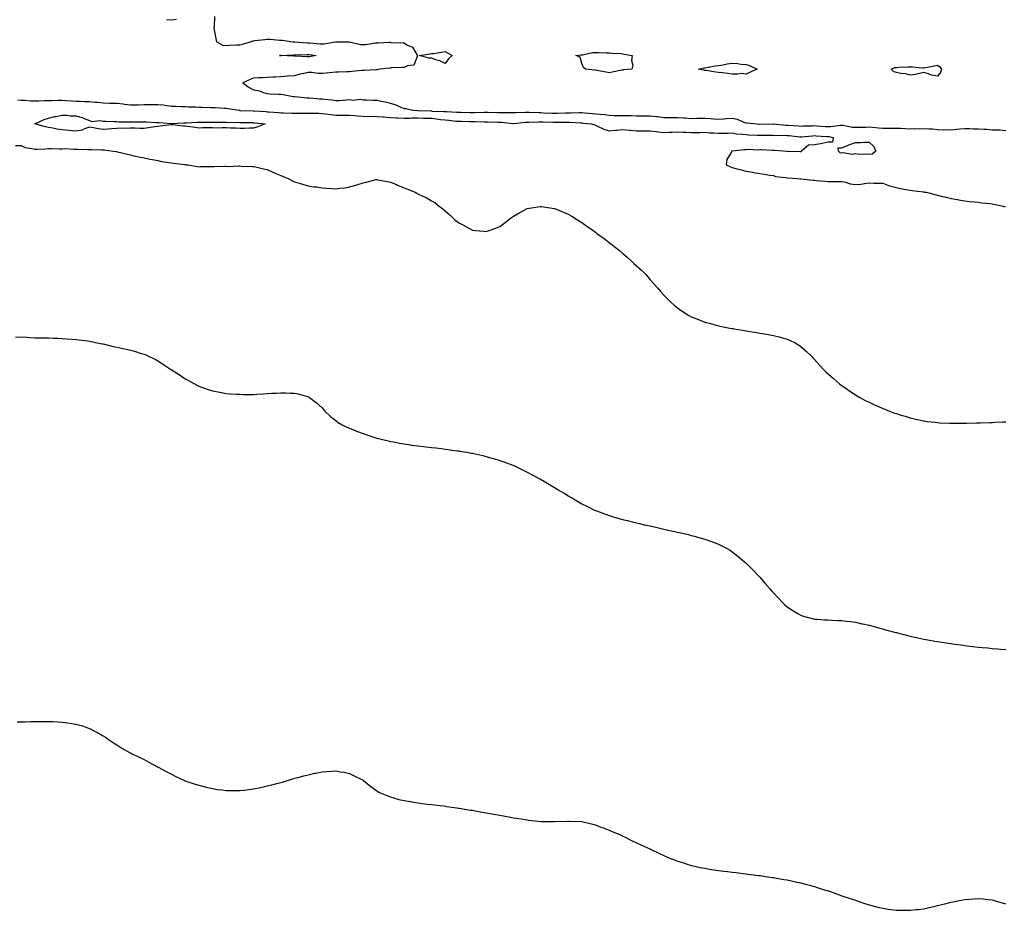
# Model space of a CAD drawing. Units: inches. Extents: x 899843 to 902483, y 7268858 to 7271498.
# Drawn here: x 900237 to 900957, y 7268897 to 7269548 of the extents above; entities that cross this region are included whole.
import ezdxf

# ---------------------------------------------------------------- set-up
doc = ezdxf.new("R2010")
doc.units = ezdxf.units.IN
doc.header["$MEASUREMENT"] = 0
doc.layers.add('Contour_89987268', color=7, linetype='Continuous', true_color=0x998333)

msp = doc.modelspace()

# ---------------------------------------------------------------- linework, layer by layer
at = {"layer": 'Contour_89987268'}
for points in [[(900344.39, 7269548.26, 3318), (900348.05, 7269547.9, 3318), (900351.55, 7269548.41, 3318)], [(900379.4, 7269550.56, 3318), (900379.26, 7269543.13, 3318), (900379.01, 7269541.92, 3318), (900379.27, 7269540.71, 3318), (900380.43, 7269534.3, 3318), (900380.98, 7269531.92, 3318), (900385.51, 7269529.38, 3318), (900388.05, 7269529.16, 3318), (900390.58, 7269529.39, 3318), (900395.76, 7269529.63, 3318), (900398.05, 7269529.83, 3318), (900399.81, 7269530.16, 3318), (900405.72, 7269531.92, 3318), (900407.4, 7269532.57, 3318), (900408.05, 7269532.72, 3318), (900409.02, 7269532.89, 3318), (900416.35, 7269533.62, 3318), (900418.05, 7269533.97, 3318), (900420.11, 7269533.97, 3318), (900426.88, 7269533.09, 3318), (900428.05, 7269533.09, 3318), (900429.21, 7269533.08, 3318), (900436.69, 7269531.92, 3318), (900437.97, 7269531.83, 3318), (900438.14, 7269531.83, 3318), (900447.33, 7269531.21, 3318), (900448.05, 7269531.19, 3318), (900448.86, 7269531.11, 3318), (900456.67, 7269530.54, 3318), (900458.05, 7269530.39, 3318), (900459.43, 7269530.54, 3318), (900467.99, 7269531.85, 3318), (900468.05, 7269531.86, 3318), (900468.11, 7269531.86, 3318), (900475.32, 7269531.92, 3318), (900478, 7269531.97, 3318), (900478.05, 7269531.97, 3318), (900478.09, 7269531.96, 3318), (900478.14, 7269531.92, 3318), (900486.23, 7269530.09, 3318), (900488.05, 7269529.95, 3318), (900490, 7269529.97, 3318), (900497.25, 7269531.12, 3318), (900498.05, 7269531.14, 3318), (900498.86, 7269531.11, 3318), (900507.7, 7269531.57, 3318), (900508.05, 7269531.56, 3318), (900508.46, 7269531.51, 3318), (900517.37, 7269531.24, 3318), (900518.05, 7269531.13, 3318), (900520.14, 7269529.83, 3318), (900524.15, 7269528.02, 3318), (900527.7, 7269522.27, 3318), (900527.96, 7269521.92, 3318), (900527.77, 7269521.64, 3318), (900525.1, 7269514.87, 3318), (900520.52, 7269514.39, 3318), (900518.05, 7269513.23, 3318), (900516.92, 7269513.04, 3318), (900508.94, 7269512.81, 3318), (900508.05, 7269512.69, 3318), (900507.35, 7269512.62, 3318), (900500.26, 7269511.92, 3318), (900498.45, 7269511.52, 3318), (900498.05, 7269511.48, 3318), (900497.59, 7269511.46, 3318), (900488.93, 7269511.04, 3318), (900488.05, 7269511.01, 3318), (900487.07, 7269510.94, 3318), (900479.77, 7269510.2, 3318), (900478.05, 7269510.07, 3318), (900476.11, 7269509.98, 3318), (900470.13, 7269509.83, 3318), (900468.05, 7269509.72, 3318), (900465.62, 7269509.5, 3318), (900461.01, 7269508.96, 3318), (900458.05, 7269508.7, 3318), (900454.92, 7269508.79, 3318), (900450.55, 7269509.43, 3318), (900448.05, 7269509.52, 3318), (900444.84, 7269508.71, 3318), (900441.76, 7269508.21, 3318), (900438.05, 7269507.02, 3318), (900433.24, 7269506.73, 3318), (900432.85, 7269506.71, 3318), (900428.05, 7269506.46, 3318), (900423.76, 7269506.21, 3318), (900422.21, 7269506.09, 3318), (900418.05, 7269505.83, 3318), (900414.43, 7269505.53, 3318), (900411.7, 7269505.56, 3318), (900408.05, 7269505.31, 3318), (900405.47, 7269504.5, 3318), (900400.19, 7269501.92, 3318), (900404.75, 7269498.62, 3318), (900408.05, 7269496.84, 3318), (900412.27, 7269496.14, 3318), (900414.99, 7269494.98, 3318), (900418.05, 7269494.17, 3318), (900420.1, 7269493.97, 3318), (900426.19, 7269493.78, 3318), (900428.05, 7269493.62, 3318), (900429.56, 7269493.42, 3318), (900436.97, 7269491.92, 3318), (900438.01, 7269491.88, 3318), (900438.05, 7269491.88, 3318), (900438.09, 7269491.87, 3318), (900447.11, 7269490.97, 3318), (900448.05, 7269490.94, 3318), (900449.09, 7269490.88, 3318), (900456.49, 7269490.36, 3318), (900458.05, 7269490.27, 3318), (900459.99, 7269489.98, 3318), (900465.59, 7269489.46, 3318), (900468.05, 7269489.04, 3318), (900470.86, 7269489.11, 3318), (900475.77, 7269489.63, 3318), (900478.05, 7269489.7, 3318), (900480.64, 7269489.33, 3318), (900486.06, 7269489.94, 3318), (900488.05, 7269489.41, 3318), (900490.55, 7269489.43, 3318), (900495.31, 7269489.19, 3318), (900498.05, 7269489.2, 3318), (900501.49, 7269488.48, 3318), (900504.21, 7269488.08, 3318), (900508.05, 7269487.15, 3318), (900511.91, 7269485.78, 3318), (900515.8, 7269484.17, 3318), (900518.05, 7269483.3, 3318), (900519.26, 7269483.13, 3318), (900524.36, 7269481.92, 3318), (900527.91, 7269481.78, 3318), (900528.19, 7269481.78, 3318), (900537.56, 7269481.43, 3318), (900538.05, 7269481.42, 3318), (900538.6, 7269481.36, 3318), (900547.19, 7269481.06, 3318), (900548.05, 7269480.96, 3318), (900549.09, 7269480.88, 3318), (900556.71, 7269480.58, 3318), (900558.05, 7269480.47, 3318), (900559.52, 7269480.45, 3318), (900566.43, 7269480.3, 3318), (900568.05, 7269480.28, 3318), (900569.7, 7269480.28, 3318), (900576.63, 7269480.5, 3318), (900578.05, 7269480.49, 3318), (900579.51, 7269480.46, 3318), (900586.41, 7269480.29, 3318), (900588.05, 7269480.24, 3318), (900589.8, 7269480.16, 3318), (900596.41, 7269480.28, 3318), (900598.05, 7269480.2, 3318), (900599.66, 7269480.31, 3318), (900606.61, 7269480.48, 3318), (900608.05, 7269480.57, 3318), (900609.41, 7269480.56, 3318), (900616.32, 7269480.18, 3318), (900618.05, 7269480.17, 3318), (900619.86, 7269480.11, 3318), (900626.02, 7269479.9, 3318), (900628.05, 7269479.83, 3318), (900630.12, 7269479.85, 3318), (900636.04, 7269479.91, 3318), (900638.05, 7269479.93, 3318), (900640.06, 7269479.91, 3318), (900646.4, 7269480.28, 3318), (900648.05, 7269480.26, 3318), (900649.88, 7269480.09, 3318), (900655.73, 7269479.6, 3318), (900658.05, 7269479.37, 3318), (900661, 7269478.96, 3318), (900664.89, 7269478.77, 3318), (900668.05, 7269478.23, 3318), (900671.78, 7269478.19, 3318), (900674.24, 7269478.1, 3318), (900678.05, 7269478.06, 3318), (900681.99, 7269477.97, 3318), (900684.14, 7269478.01, 3318), (900688.05, 7269477.92, 3318), (900692.06, 7269477.91, 3318), (900694.08, 7269477.95, 3318), (900698.05, 7269477.94, 3318), (900702.62, 7269477.35, 3318), (900703.39, 7269477.26, 3318), (900708.05, 7269476.66, 3318), (900712.81, 7269476.68, 3318), (900713.3, 7269476.67, 3318), (900718.05, 7269476.69, 3318), (900722.48, 7269476.35, 3318), (900723.71, 7269476.26, 3318), (900728.05, 7269475.93, 3318), (900732.18, 7269476.05, 3318), (900733.84, 7269476.13, 3318), (900738.05, 7269476.24, 3318), (900742.13, 7269476, 3318), (900744.32, 7269475.65, 3318), (900748.05, 7269475.38, 3318), (900751.79, 7269475.65, 3318), (900754.08, 7269475.89, 3318), (900758.05, 7269476.17, 3318), (900761.61, 7269475.48, 3318), (900766.89, 7269473.07, 3318), (900768.05, 7269472.73, 3318), (900768.8, 7269472.67, 3318), (900775.77, 7269471.92, 3318), (900777.95, 7269471.82, 3318), (900778.05, 7269471.81, 3318), (900778.16, 7269471.81, 3318), (900788.01, 7269471.88, 3318), (900788.09, 7269471.88, 3318), (900797.23, 7269471.1, 3318), (900798.05, 7269471.07, 3318), (900798.98, 7269470.99, 3318), (900806.59, 7269470.46, 3318), (900808.05, 7269470.32, 3318), (900809.55, 7269470.42, 3318), (900816.72, 7269470.59, 3318), (900818.05, 7269470.67, 3318), (900819.38, 7269470.58, 3318), (900826.29, 7269470.15, 3318), (900828.05, 7269470.05, 3318), (900830.01, 7269469.96, 3318), (900837.2, 7269471.07, 3318), (900838.05, 7269471.01, 3318), (900839.03, 7269470.94, 3318), (900845.75, 7269469.62, 3318), (900848.05, 7269469.49, 3318), (900850.42, 7269469.55, 3318), (900855.79, 7269469.66, 3318), (900858.05, 7269469.71, 3318), (900860.46, 7269469.52, 3318), (900865.22, 7269469.09, 3318), (900868.05, 7269468.85, 3318), (900871.07, 7269468.89, 3318), (900874.99, 7269468.86, 3318), (900878.05, 7269468.9, 3318), (900881.26, 7269468.71, 3318), (900884.68, 7269468.54, 3318), (900888.05, 7269468.34, 3318), (900891.5, 7269468.47, 3318), (900894.58, 7269468.45, 3318), (900898.05, 7269468.57, 3318), (900901.77, 7269468.21, 3318), (900904.36, 7269468.24, 3318), (900908.05, 7269467.78, 3318), (900912.29, 7269467.68, 3318), (900913.86, 7269467.73, 3318), (900918.05, 7269467.63, 3318), (900921.94, 7269468.03, 3318), (900924.36, 7269468.23, 3318), (900928.05, 7269468.6, 3318), (900931.42, 7269468.54, 3318), (900934.44, 7269468.31, 3318), (900938.05, 7269468.25, 3318), (900941.98, 7269467.99, 3318), (900944.13, 7269468, 3318), (900948.05, 7269467.71, 3318), (900952.49, 7269467.48, 3318), (900953.61, 7269467.48, 3318), (900958.05, 7269467.21, 3318)], [(900235.56, 7269489.43, 3317), (900238.05, 7269489.39, 3317), (900240.72, 7269489.24, 3317), (900245.01, 7269488.88, 3317), (900248.05, 7269488.73, 3317), (900251.13, 7269488.84, 3317), (900255.12, 7269488.99, 3317), (900258.05, 7269489.1, 3317), (900260.82, 7269489.15, 3317), (900265.37, 7269489.24, 3317), (900268.05, 7269489.28, 3317), (900270.87, 7269489.11, 3317), (900274.93, 7269488.8, 3317), (900278.05, 7269488.61, 3317), (900281.46, 7269488.51, 3317), (900284.52, 7269488.38, 3317), (900288.05, 7269488.29, 3317), (900292.11, 7269487.86, 3317), (900294.02, 7269487.89, 3317), (900298.05, 7269487.34, 3317), (900302.8, 7269487.17, 3317), (900303.26, 7269487.13, 3317), (900308.05, 7269486.98, 3317), (900312.64, 7269486.51, 3317), (900313.62, 7269486.35, 3317), (900318.05, 7269485.85, 3317), (900322.13, 7269485.99, 3317), (900323.99, 7269485.98, 3317), (900328.05, 7269486.15, 3317), (900332.2, 7269486.07, 3317), (900333.79, 7269486.19, 3317), (900338.05, 7269486.12, 3317), (900341.95, 7269485.82, 3317), (900344.65, 7269485.33, 3317), (900348.05, 7269485.01, 3317), (900351.01, 7269484.88, 3317), (900355.29, 7269484.68, 3317), (900358.05, 7269484.57, 3317), (900360.55, 7269484.42, 3317), (900365.66, 7269484.3, 3317), (900368.05, 7269484.18, 3317), (900370.24, 7269484.11, 3317), (900375.97, 7269484, 3317), (900378.05, 7269483.93, 3317), (900379.98, 7269483.85, 3317), (900386.55, 7269483.42, 3317), (900388.05, 7269483.36, 3317), (900389.38, 7269483.25, 3317), (900397.51, 7269481.92, 3317), (900397.99, 7269481.86, 3317), (900398.05, 7269481.85, 3317), (900398.12, 7269481.85, 3317), (900407.63, 7269481.51, 3317), (900408.05, 7269481.49, 3317), (900408.51, 7269481.45, 3317), (900417.04, 7269480.91, 3317), (900418.05, 7269480.83, 3317), (900419.2, 7269480.78, 3317), (900426.35, 7269480.21, 3317), (900428.05, 7269480.14, 3317), (900429.87, 7269480.09, 3317), (900435.91, 7269479.78, 3317), (900438.05, 7269479.73, 3317), (900440.21, 7269479.75, 3317), (900445.99, 7269479.86, 3317), (900448.05, 7269479.89, 3317), (900450.11, 7269479.86, 3317), (900455.81, 7269479.67, 3317), (900458.05, 7269479.64, 3317), (900460.65, 7269479.32, 3317), (900464.86, 7269478.74, 3317), (900468.05, 7269478.34, 3317), (900471.6, 7269478.38, 3317), (900474.42, 7269478.29, 3317), (900478.05, 7269478.32, 3317), (900481.94, 7269478.03, 3317), (900483.87, 7269477.74, 3317), (900488.05, 7269477.49, 3317), (900492.51, 7269477.46, 3317), (900493.61, 7269477.48, 3317), (900498.05, 7269477.45, 3317), (900502.87, 7269477.1, 3317), (900503.2, 7269477.08, 3317), (900508.05, 7269476.71, 3317), (900512.58, 7269476.45, 3317), (900513.55, 7269476.42, 3317), (900518.05, 7269476.17, 3317), (900522.32, 7269476.19, 3317), (900523.72, 7269476.25, 3317), (900528.05, 7269476.27, 3317), (900532.29, 7269476.16, 3317), (900533.83, 7269476.14, 3317), (900538.05, 7269476.03, 3317), (900541.8, 7269475.67, 3317), (900544.81, 7269475.16, 3317), (900548.05, 7269474.8, 3317), (900550.74, 7269474.61, 3317), (900555.95, 7269474.02, 3317), (900558.05, 7269473.85, 3317), (900559.95, 7269473.82, 3317), (900566.21, 7269473.77, 3317), (900568.05, 7269473.74, 3317), (900569.86, 7269473.73, 3317), (900576.46, 7269473.51, 3317), (900578.05, 7269473.51, 3317), (900579.6, 7269473.47, 3317), (900586.7, 7269473.28, 3317), (900588.05, 7269473.24, 3317), (900589.31, 7269473.18, 3317), (900597.73, 7269472.24, 3317), (900598.05, 7269472.22, 3317), (900598.38, 7269472.25, 3317), (900606.8, 7269473.17, 3317), (900608.05, 7269473.25, 3317), (900609.37, 7269473.24, 3317), (900616.48, 7269473.49, 3317), (900618.05, 7269473.47, 3317), (900619.55, 7269473.42, 3317), (900626.76, 7269473.21, 3317), (900628.05, 7269473.17, 3317), (900629.31, 7269473.18, 3317), (900636.74, 7269473.23, 3317), (900638.05, 7269473.24, 3317), (900639.36, 7269473.24, 3317), (900647.32, 7269472.65, 3317), (900648.05, 7269472.64, 3317), (900648.71, 7269472.58, 3317), (900655.11, 7269471.92, 3317), (900657.3, 7269471.17, 3317), (900658.05, 7269471, 3317), (900659.58, 7269470.39, 3317), (900664.11, 7269467.98, 3317), (900668.05, 7269466.96, 3317), (900672.6, 7269467.37, 3317), (900673.51, 7269467.39, 3317), (900678.05, 7269467.74, 3317), (900682.58, 7269467.4, 3317), (900683.45, 7269467.32, 3317), (900688.05, 7269466.97, 3317), (900693.1, 7269466.97, 3317), (900698.05, 7269466.98, 3317), (900702.5, 7269466.37, 3317), (900703.74, 7269466.23, 3317), (900708.05, 7269465.66, 3317), (900711.95, 7269465.82, 3317), (900713.96, 7269466.01, 3317), (900718.05, 7269466.16, 3317), (900722.07, 7269465.94, 3317), (900724.09, 7269465.88, 3317), (900728.05, 7269465.68, 3317), (900731.88, 7269465.75, 3317), (900734.24, 7269465.73, 3317), (900738.05, 7269465.81, 3317), (900741.63, 7269465.5, 3317), (900744.52, 7269465.46, 3317), (900748.05, 7269465.19, 3317), (900751.41, 7269465.28, 3317), (900754.77, 7269465.2, 3317), (900758.05, 7269465.3, 3317), (900760.87, 7269464.74, 3317), (900765.51, 7269464.47, 3317), (900768.05, 7269464.07, 3317), (900770.11, 7269463.98, 3317), (900776.21, 7269463.76, 3317), (900778.05, 7269463.69, 3317), (900779.81, 7269463.68, 3317), (900786.38, 7269463.59, 3317), (900788.05, 7269463.58, 3317), (900789.65, 7269463.52, 3317), (900796.38, 7269463.6, 3317), (900798.05, 7269463.53, 3317), (900799.53, 7269463.4, 3317), (900807.42, 7269462.55, 3317), (900808.05, 7269462.5, 3317), (900808.66, 7269462.54, 3317), (900816.69, 7269463.28, 3317), (900818.05, 7269463.36, 3317), (900819.4, 7269463.27, 3317), (900827.21, 7269462.75, 3317), (900828.05, 7269462.7, 3317), (900828.8, 7269462.67, 3317), (900831.73, 7269461.92, 3317), (900831.35, 7269458.62, 3317), (900828.05, 7269458.48, 3317), (900823.84, 7269457.71, 3317), (900822.59, 7269457.38, 3317), (900818.05, 7269456.71, 3317), (900813.67, 7269456.3, 3317), (900808.67, 7269451.92, 3317), (900808.38, 7269451.6, 3317), (900808.05, 7269451.44, 3317), (900807.55, 7269451.42, 3317), (900798.25, 7269451.72, 3317), (900798.05, 7269451.71, 3317), (900797.81, 7269451.68, 3317), (900795.28, 7269451.92, 3317), (900788.56, 7269452.43, 3317), (900788.05, 7269452.46, 3317), (900787.52, 7269452.46, 3317), (900779.01, 7269452.88, 3317), (900778.05, 7269452.87, 3317), (900777.17, 7269452.81, 3317), (900769.27, 7269453.14, 3317), (900768.05, 7269453.07, 3317), (900767.06, 7269452.91, 3317), (900758.11, 7269451.98, 3317), (900758.05, 7269451.97, 3317), (900758, 7269451.97, 3317), (900757.47, 7269451.92, 3317), (900757.2, 7269451.07, 3317), (900754.01, 7269445.96, 3317), (900753.52, 7269441.92, 3317), (900756.7, 7269440.56, 3317), (900758.05, 7269439.95, 3317), (900760.7, 7269439.27, 3317), (900764.44, 7269438.31, 3317), (900768.05, 7269437.38, 3317), (900772.75, 7269436.62, 3317), (900773.5, 7269436.47, 3317), (900778.05, 7269435.68, 3317), (900781.37, 7269435.24, 3317), (900785.48, 7269434.49, 3317), (900788.05, 7269434.13, 3317), (900789.7, 7269433.56, 3317), (900797.14, 7269432.83, 3317), (900798.05, 7269432.61, 3317), (900798.67, 7269432.55, 3317), (900805.49, 7269431.92, 3317), (900807.84, 7269431.71, 3317), (900808.05, 7269431.69, 3317), (900808.3, 7269431.67, 3317), (900817.02, 7269430.89, 3317), (900818.05, 7269430.8, 3317), (900819.29, 7269430.68, 3317), (900826.17, 7269430.05, 3317), (900828.05, 7269429.86, 3317), (900830.19, 7269429.78, 3317), (900835.94, 7269429.81, 3317), (900838.05, 7269429.73, 3317), (900840.74, 7269429.23, 3317), (900844.22, 7269428.08, 3317), (900848.05, 7269427.6, 3317), (900852.1, 7269427.87, 3317), (900854.59, 7269428.46, 3317), (900858.05, 7269428.78, 3317), (900861.39, 7269428.58, 3317), (900864.85, 7269428.73, 3317), (900868.05, 7269428.5, 3317), (900872.88, 7269426.74, 3317), (900873.3, 7269426.68, 3317), (900878.05, 7269425.37, 3317), (900880.91, 7269424.77, 3317), (900886.15, 7269423.82, 3317), (900888.05, 7269423.44, 3317), (900889.42, 7269423.3, 3317), (900897.76, 7269422.2, 3317), (900898.05, 7269422.17, 3317), (900898.28, 7269422.15, 3317), (900899.86, 7269421.92, 3317), (900906.36, 7269420.23, 3317), (900908.05, 7269419.88, 3317), (900910.74, 7269419.23, 3317), (900914.4, 7269418.27, 3317), (900918.05, 7269417.47, 3317), (900922.75, 7269416.63, 3317), (900923.45, 7269416.53, 3317), (900928.05, 7269415.75, 3317), (900931.45, 7269415.32, 3317), (900934.99, 7269414.99, 3317), (900938.05, 7269414.63, 3317), (900940.43, 7269414.29, 3317), (900946.27, 7269413.7, 3317), (900948.05, 7269413.46, 3317), (900949.36, 7269413.24, 3317), (900955.96, 7269411.92, 3317), (900957.44, 7269411.31, 3317)], [(900233.93, 7269456.04, 3316), (900238.05, 7269456.06, 3316), (900240.92, 7269454.79, 3316), (900245.96, 7269454.01, 3316), (900248.05, 7269453.39, 3316), (900249.67, 7269453.53, 3316), (900256.22, 7269453.75, 3316), (900258.05, 7269453.92, 3316), (900260.05, 7269453.92, 3316), (900266.13, 7269453.83, 3316), (900268.05, 7269453.83, 3316), (900270, 7269453.87, 3316), (900276.5, 7269453.47, 3316), (900278.05, 7269453.51, 3316), (900279.66, 7269453.52, 3316), (900286.69, 7269453.28, 3316), (900288.05, 7269453.3, 3316), (900289.46, 7269453.33, 3316), (900296.97, 7269453, 3316), (900298.05, 7269453.02, 3316), (900299.04, 7269452.91, 3316), (900305.46, 7269451.92, 3316), (900307.77, 7269451.64, 3316), (900308.05, 7269451.6, 3316), (900308.46, 7269451.51, 3316), (900315.83, 7269449.7, 3316), (900318.05, 7269449.22, 3316), (900321.51, 7269448.46, 3316), (900324.06, 7269447.93, 3316), (900328.05, 7269447.03, 3316), (900332.26, 7269446.13, 3316), (900334.1, 7269445.87, 3316), (900338.05, 7269445.12, 3316), (900340.66, 7269444.53, 3316), (900346.13, 7269443.83, 3316), (900348.05, 7269443.46, 3316), (900349.4, 7269443.27, 3316), (900357.77, 7269442.2, 3316), (900358.26, 7269442.13, 3316), (900360.01, 7269441.92, 3316), (900366.93, 7269440.8, 3316), (900368.05, 7269440.67, 3316), (900369.27, 7269440.7, 3316), (900376.83, 7269440.7, 3316), (900378.05, 7269440.74, 3316), (900379.23, 7269440.74, 3316), (900387.08, 7269440.95, 3316), (900388.05, 7269440.95, 3316), (900389.05, 7269440.91, 3316), (900397.33, 7269441.2, 3316), (900398.05, 7269441.17, 3316), (900398.84, 7269441.13, 3316), (900407.03, 7269440.9, 3316), (900408.05, 7269440.86, 3316), (900409.45, 7269440.52, 3316), (900415.31, 7269439.18, 3316), (900418.05, 7269438.51, 3316), (900422.53, 7269436.4, 3316), (900424.21, 7269435.76, 3316), (900428.05, 7269434.16, 3316), (900429.58, 7269433.44, 3316), (900433.26, 7269431.92, 3316), (900436.38, 7269430.25, 3316), (900438.05, 7269429.61, 3316), (900441.33, 7269428.64, 3316), (900443.89, 7269427.76, 3316), (900448.05, 7269426.71, 3316), (900452.18, 7269426.04, 3316), (900454.16, 7269425.82, 3316), (900458.05, 7269425.22, 3316), (900461.13, 7269425, 3316), (900465.22, 7269424.75, 3316), (900468.05, 7269424.55, 3316), (900471.12, 7269424.99, 3316), (900474.69, 7269425.28, 3316), (900478.05, 7269425.84, 3316), (900482.82, 7269427.15, 3316), (900483.59, 7269427.46, 3316), (900488.05, 7269428.96, 3316), (900490.7, 7269429.27, 3316), (900497.32, 7269431.2, 3316), (900498.05, 7269431.31, 3316), (900498.85, 7269431.13, 3316), (900505.97, 7269429.85, 3316), (900508.05, 7269429.28, 3316), (900512.44, 7269427.53, 3316), (900513.32, 7269427.19, 3316), (900518.05, 7269425.19, 3316), (900520.46, 7269424.33, 3316), (900526.11, 7269421.92, 3316), (900527.37, 7269421.24, 3316), (900528.05, 7269420.81, 3316), (900530.17, 7269419.79, 3316), (900534.27, 7269418.13, 3316), (900538.05, 7269415.71, 3316), (900540.56, 7269414.43, 3316), (900543.67, 7269411.92, 3316), (900546.21, 7269410.08, 3316), (900548.05, 7269408.39, 3316), (900551.52, 7269405.39, 3316), (900555.21, 7269401.92, 3316), (900556.82, 7269400.69, 3316), (900558.05, 7269399.72, 3316), (900562.87, 7269397.1, 3316), (900563.1, 7269396.97, 3316), (900568.05, 7269394.35, 3316), (900570.24, 7269394.12, 3316), (900576.5, 7269393.47, 3316), (900578.05, 7269393.3, 3316), (900580.24, 7269394.11, 3316), (900584.41, 7269395.56, 3316), (900588.05, 7269397.03, 3316), (900590.88, 7269399.09, 3316), (900594.35, 7269401.92, 3316), (900596.53, 7269403.44, 3316), (900598.05, 7269404.46, 3316), (900602.72, 7269407.24, 3316), (900604.14, 7269408.01, 3316), (900608.05, 7269410.18, 3316), (900609.51, 7269410.46, 3316), (900617.63, 7269411.51, 3316), (900618.05, 7269411.58, 3316), (900618.45, 7269411.52, 3316), (900626.41, 7269410.28, 3316), (900628.05, 7269410.04, 3316), (900631.21, 7269408.76, 3316), (900633.84, 7269407.7, 3316), (900638.05, 7269405.94, 3316), (900640.68, 7269404.55, 3316), (900644.89, 7269401.92, 3316), (900646.81, 7269400.68, 3316), (900648.05, 7269399.9, 3316), (900652.7, 7269396.57, 3316), (900655.3, 7269394.67, 3316), (900658.05, 7269392.68, 3316), (900658.49, 7269392.37, 3316), (900659.1, 7269391.92, 3316), (900664.23, 7269388.1, 3316), (900668.05, 7269385.16, 3316), (900669.94, 7269383.81, 3316), (900672.38, 7269381.92, 3316), (900675.5, 7269379.36, 3316), (900678.05, 7269377.13, 3316), (900680.91, 7269374.78, 3316), (900684.09, 7269371.92, 3316), (900686.13, 7269370.01, 3316), (900688.05, 7269368.15, 3316), (900691.35, 7269365.21, 3316), (900694.7, 7269361.92, 3316), (900696.24, 7269360.1, 3316), (900698.05, 7269357.96, 3316), (900700.94, 7269354.81, 3316), (900703.57, 7269351.92, 3316), (900705.59, 7269349.46, 3316), (900708.05, 7269346.71, 3316), (900710.42, 7269344.28, 3316), (900712.81, 7269341.92, 3316), (900715.58, 7269339.45, 3316), (900718.05, 7269337.55, 3316), (900721.28, 7269335.15, 3316), (900726.36, 7269331.92, 3316), (900727.43, 7269331.3, 3316), (900728.05, 7269331.01, 3316), (900729.54, 7269330.43, 3316), (900734.47, 7269328.35, 3316), (900738.05, 7269327.1, 3316), (900742.08, 7269325.95, 3316), (900744.63, 7269325.35, 3316), (900748.05, 7269324.42, 3316), (900750.09, 7269323.96, 3316), (900757.48, 7269322.49, 3316), (900758.05, 7269322.36, 3316), (900758.43, 7269322.29, 3316), (900760.85, 7269321.92, 3316), (900766.94, 7269320.81, 3316), (900768.05, 7269320.59, 3316), (900769.64, 7269320.33, 3316), (900775.63, 7269319.51, 3316), (900778.05, 7269319.06, 3316), (900781.58, 7269318.39, 3316), (900784.15, 7269318.02, 3316), (900788.05, 7269317.27, 3316), (900792.38, 7269316.25, 3316), (900794.41, 7269315.56, 3316), (900798.05, 7269314.5, 3316), (900799.94, 7269313.8, 3316), (900804.05, 7269311.92, 3316), (900806.52, 7269310.39, 3316), (900808.05, 7269309.24, 3316), (900811.96, 7269305.83, 3316), (900816.07, 7269301.92, 3316), (900817.03, 7269300.9, 3316), (900818.05, 7269299.73, 3316), (900821.71, 7269295.58, 3316), (900825.12, 7269291.92, 3316), (900826.66, 7269290.52, 3316), (900828.05, 7269289.26, 3316), (900831.94, 7269285.81, 3316), (900836.37, 7269281.92, 3316), (900837.34, 7269281.21, 3316), (900838.05, 7269280.68, 3316), (900842.01, 7269277.96, 3316), (900843.25, 7269277.12, 3316), (900848.05, 7269273.81, 3316), (900849.22, 7269273.09, 3316), (900851.17, 7269271.92, 3316), (900855.75, 7269269.62, 3316), (900858.05, 7269268.46, 3316), (900862.53, 7269266.4, 3316), (900864.45, 7269265.52, 3316), (900868.05, 7269263.87, 3316), (900869.45, 7269263.32, 3316), (900872.98, 7269261.92, 3316), (900876.74, 7269260.61, 3316), (900878.05, 7269260.15, 3316), (900880.58, 7269259.38, 3316), (900884.32, 7269258.2, 3316), (900888.05, 7269257.09, 3316), (900892.23, 7269256.1, 3316), (900894.3, 7269255.67, 3316), (900898.05, 7269254.79, 3316), (900900.55, 7269254.42, 3316), (900906.14, 7269253.83, 3316), (900908.05, 7269253.56, 3316), (900909.57, 7269253.43, 3316), (900916.75, 7269253.22, 3316), (900918.05, 7269253.12, 3316), (900919.22, 7269253.09, 3316), (900926.8, 7269253.17, 3316), (900928.05, 7269253.14, 3316), (900929.27, 7269253.14, 3316), (900936.61, 7269253.36, 3316), (900938.05, 7269253.36, 3316), (900939.52, 7269253.39, 3316), (900946.26, 7269253.71, 3316), (900948.05, 7269253.75, 3316), (900949.95, 7269253.81, 3316), (900955.8, 7269254.17, 3316), (900958.05, 7269254.23, 3316)], [(900234.02, 7269315.95, 3315), (900238.05, 7269316.23, 3315), (900242.08, 7269315.95, 3315), (900244.12, 7269315.85, 3315), (900248.05, 7269315.58, 3315), (900251.66, 7269315.52, 3315), (900254.44, 7269315.52, 3315), (900258.05, 7269315.44, 3315), (900261.49, 7269315.36, 3315), (900264.66, 7269315.31, 3315), (900268.05, 7269315.15, 3315), (900271.05, 7269314.92, 3315), (900275.31, 7269314.66, 3315), (900278.05, 7269314.44, 3315), (900280.23, 7269314.1, 3315), (900286.72, 7269313.26, 3315), (900288.05, 7269313.04, 3315), (900288.98, 7269312.85, 3315), (900293.76, 7269311.92, 3315), (900297.38, 7269311.25, 3315), (900298.05, 7269311.13, 3315), (900299.09, 7269310.88, 3315), (900305.4, 7269309.26, 3315), (900308.05, 7269308.69, 3315), (900312.18, 7269307.79, 3315), (900313.6, 7269307.47, 3315), (900318.05, 7269306.53, 3315), (900321.58, 7269305.46, 3315), (900325.76, 7269304.21, 3315), (900328.05, 7269303.52, 3315), (900329.17, 7269303.04, 3315), (900331.65, 7269301.92, 3315), (900335.98, 7269299.85, 3315), (900338.05, 7269298.77, 3315), (900342.21, 7269296.08, 3315), (900347.25, 7269292.72, 3315), (900348.05, 7269292.18, 3315), (900348.22, 7269292.09, 3315), (900348.46, 7269291.92, 3315), (900354.28, 7269288.15, 3315), (900358.05, 7269285.7, 3315), (900360.51, 7269284.38, 3315), (900364.88, 7269281.92, 3315), (900366.95, 7269280.82, 3315), (900368.05, 7269280.27, 3315), (900370.6, 7269279.37, 3315), (900374.21, 7269278.08, 3315), (900378.05, 7269276.73, 3315), (900382.1, 7269275.97, 3315), (900384.48, 7269275.49, 3315), (900388.05, 7269274.82, 3315), (900390.83, 7269274.69, 3315), (900395.58, 7269274.38, 3315), (900398.05, 7269274.27, 3315), (900400.38, 7269274.25, 3315), (900405.79, 7269274.18, 3315), (900408.05, 7269274.18, 3315), (900410.48, 7269274.34, 3315), (900415.29, 7269274.67, 3315), (900418.05, 7269274.87, 3315), (900421.17, 7269275.04, 3315), (900424.76, 7269275.21, 3315), (900428.05, 7269275.3, 3315), (900431.43, 7269275.3, 3315), (900434.74, 7269275.23, 3315), (900438.05, 7269275.14, 3315), (900440.66, 7269274.53, 3315), (900447.35, 7269272.62, 3315), (900448.05, 7269272.44, 3315), (900448.4, 7269272.26, 3315), (900448.97, 7269271.92, 3315), (900454.09, 7269267.96, 3315), (900458.05, 7269264.42, 3315), (900459.22, 7269263.09, 3315), (900460.22, 7269261.92, 3315), (900464.28, 7269258.15, 3315), (900468.05, 7269255.11, 3315), (900469.86, 7269253.73, 3315), (900472.69, 7269251.92, 3315), (900476.29, 7269250.16, 3315), (900478.05, 7269249.42, 3315), (900482.21, 7269247.75, 3315), (900483.38, 7269247.25, 3315), (900488.05, 7269245.55, 3315), (900490.72, 7269244.59, 3315), (900497.49, 7269242.48, 3315), (900498.05, 7269242.29, 3315), (900498.33, 7269242.2, 3315), (900499.38, 7269241.92, 3315), (900506.36, 7269240.23, 3315), (900508.05, 7269239.88, 3315), (900510.53, 7269239.44, 3315), (900514.69, 7269238.56, 3315), (900518.05, 7269237.97, 3315), (900522.67, 7269237.3, 3315), (900523.32, 7269237.19, 3315), (900528.05, 7269236.53, 3315), (900532.21, 7269236.09, 3315), (900534.07, 7269235.89, 3315), (900538.05, 7269235.46, 3315), (900541.21, 7269235.08, 3315), (900545.43, 7269234.54, 3315), (900548.05, 7269234.21, 3315), (900550.09, 7269233.96, 3315), (900556.93, 7269233.04, 3315), (900558.05, 7269232.9, 3315), (900558.89, 7269232.76, 3315), (900563.88, 7269231.92, 3315), (900567.42, 7269231.3, 3315), (900568.05, 7269231.18, 3315), (900569.03, 7269230.94, 3315), (900575.64, 7269229.52, 3315), (900578.05, 7269228.93, 3315), (900582.27, 7269227.7, 3315), (900583.49, 7269227.36, 3315), (900588.05, 7269225.94, 3315), (900591.02, 7269224.9, 3315), (900597.57, 7269222.4, 3315), (900598.05, 7269222.22, 3315), (900598.26, 7269222.13, 3315), (900598.74, 7269221.92, 3315), (900605.04, 7269218.9, 3315), (900608.05, 7269217.4, 3315), (900611.63, 7269215.5, 3315), (900617.74, 7269212.23, 3315), (900618.05, 7269212.07, 3315), (900618.14, 7269212.01, 3315), (900618.3, 7269211.92, 3315), (900624.39, 7269208.26, 3315), (900628.05, 7269206.08, 3315), (900630.68, 7269204.55, 3315), (900635.12, 7269201.92, 3315), (900636.94, 7269200.81, 3315), (900638.05, 7269200.13, 3315), (900642.3, 7269197.67, 3315), (900643.25, 7269197.12, 3315), (900648.05, 7269194.29, 3315), (900649.59, 7269193.46, 3315), (900652.7, 7269191.92, 3315), (900656.27, 7269190.14, 3315), (900658.05, 7269189.35, 3315), (900662.19, 7269187.78, 3315), (900663.42, 7269187.28, 3315), (900668.05, 7269185.67, 3315), (900670.89, 7269184.76, 3315), (900676.91, 7269183.06, 3315), (900678.05, 7269182.71, 3315), (900678.67, 7269182.55, 3315), (900681.22, 7269181.92, 3315), (900686.73, 7269180.6, 3315), (900688.05, 7269180.31, 3315), (900690.12, 7269179.85, 3315), (900694.86, 7269178.74, 3315), (900698.05, 7269178.02, 3315), (900703.05, 7269176.92, 3315), (900708.05, 7269175.8, 3315), (900711.19, 7269175.06, 3315), (900715.98, 7269173.99, 3315), (900718.05, 7269173.5, 3315), (900719.33, 7269173.2, 3315), (900724.77, 7269171.92, 3315), (900727.39, 7269171.26, 3315), (900728.05, 7269171.09, 3315), (900729.2, 7269170.77, 3315), (900735.22, 7269169.1, 3315), (900738.05, 7269168.28, 3315), (900742.78, 7269166.66, 3315), (900743.64, 7269166.32, 3315), (900748.05, 7269164.73, 3315), (900749.96, 7269163.83, 3315), (900753.68, 7269161.92, 3315), (900756.4, 7269160.27, 3315), (900758.05, 7269159.14, 3315), (900762.09, 7269155.96, 3315), (900766.87, 7269151.92, 3315), (900767.47, 7269151.34, 3315), (900768.05, 7269150.76, 3315), (900772.56, 7269146.42, 3315), (900777.01, 7269141.92, 3315), (900777.48, 7269141.34, 3315), (900778.05, 7269140.65, 3315), (900782.16, 7269136.02, 3315), (900785.69, 7269131.92, 3315), (900786.79, 7269130.66, 3315), (900788.05, 7269129.2, 3315), (900791.58, 7269125.45, 3315), (900794.94, 7269121.92, 3315), (900796.49, 7269120.36, 3315), (900798.05, 7269118.88, 3315), (900802.36, 7269116.24, 3315), (900805.83, 7269114.15, 3315), (900808.05, 7269112.78, 3315), (900808.68, 7269112.55, 3315), (900810.84, 7269111.92, 3315), (900816.48, 7269110.36, 3315), (900818.05, 7269109.99, 3315), (900820.12, 7269109.85, 3315), (900825.55, 7269109.42, 3315), (900828.05, 7269109.33, 3315), (900830.73, 7269109.23, 3315), (900835.12, 7269108.98, 3315), (900838.05, 7269108.92, 3315), (900841.47, 7269108.5, 3315), (900844.22, 7269108.09, 3315), (900848.05, 7269107.62, 3315), (900852.71, 7269106.58, 3315), (900853.55, 7269106.42, 3315), (900858.05, 7269105.45, 3315), (900860.82, 7269104.69, 3315), (900866.86, 7269103.1, 3315), (900868.05, 7269102.77, 3315), (900868.7, 7269102.57, 3315), (900871.1, 7269101.92, 3315), (900876.56, 7269100.43, 3315), (900878.05, 7269100.05, 3315), (900880.55, 7269099.42, 3315), (900884.5, 7269098.37, 3315), (900888.05, 7269097.51, 3315), (900892.62, 7269096.49, 3315), (900893.69, 7269096.29, 3315), (900898.05, 7269095.37, 3315), (900900.94, 7269094.81, 3315), (900906.05, 7269093.92, 3315), (900908.05, 7269093.55, 3315), (900909.45, 7269093.32, 3315), (900917.91, 7269092.06, 3315), (900918.05, 7269092.04, 3315), (900918.15, 7269092.03, 3315), (900918.91, 7269091.92, 3315), (900926.96, 7269090.84, 3315), (900928.05, 7269090.69, 3315), (900929.44, 7269090.53, 3315), (900935.91, 7269089.78, 3315), (900938.05, 7269089.53, 3315), (900940.72, 7269089.24, 3315), (900944.98, 7269088.84, 3315), (900948.05, 7269088.55, 3315), (900951.73, 7269088.25, 3315), (900954.19, 7269088.06, 3315), (900958.05, 7269087.79, 3315)], [(900235.13, 7269034.84, 3314), (900238.05, 7269034.78, 3314), (900240.96, 7269034.84, 3314), (900244.97, 7269035, 3314), (900248.05, 7269035.04, 3314), (900251.21, 7269035.07, 3314), (900254.85, 7269035.12, 3314), (900258.05, 7269035.21, 3314), (900261.25, 7269035.12, 3314), (900265.14, 7269034.83, 3314), (900268.05, 7269034.72, 3314), (900270.58, 7269034.45, 3314), (900276.57, 7269033.4, 3314), (900278.05, 7269033.22, 3314), (900279.13, 7269033, 3314), (900282.9, 7269031.92, 3314), (900286.72, 7269030.59, 3314), (900288.05, 7269030.04, 3314), (900292.1, 7269027.88, 3314), (900293.36, 7269027.23, 3314), (900298.05, 7269024.57, 3314), (900299.67, 7269023.54, 3314), (900302.05, 7269021.92, 3314), (900305.66, 7269019.53, 3314), (900308.05, 7269017.99, 3314), (900311.75, 7269015.61, 3314), (900317.79, 7269012.18, 3314), (900318.05, 7269012.03, 3314), (900318.12, 7269011.99, 3314), (900318.26, 7269011.92, 3314), (900324.86, 7269008.73, 3314), (900328.05, 7269007.22, 3314), (900331.52, 7269005.39, 3314), (900337.86, 7269001.92, 3314), (900338.05, 7269001.81, 3314), (900338.27, 7269001.71, 3314), (900344.53, 7268998.4, 3314), (900348.05, 7268996.5, 3314), (900351.11, 7268994.98, 3314), (900357.41, 7268991.92, 3314), (900357.85, 7268991.72, 3314), (900358.05, 7268991.63, 3314), (900358.48, 7268991.49, 3314), (900365.4, 7268989.27, 3314), (900368.05, 7268988.49, 3314), (900372.55, 7268987.42, 3314), (900373.35, 7268987.22, 3314), (900378.05, 7268986.07, 3314), (900381.66, 7268985.52, 3314), (900384.9, 7268985.07, 3314), (900388.05, 7268984.68, 3314), (900390.78, 7268984.65, 3314), (900398.05, 7268984.65, 3314), (900401.14, 7268985.01, 3314), (900404.57, 7268985.4, 3314), (900408.05, 7268985.79, 3314), (900413.05, 7268986.92, 3314), (900418.05, 7268987.97, 3314), (900421.25, 7268988.72, 3314), (900426.08, 7268989.95, 3314), (900428.05, 7268990.42, 3314), (900429.2, 7268990.77, 3314), (900432.74, 7268991.92, 3314), (900436.8, 7268993.17, 3314), (900438.05, 7268993.59, 3314), (900440.29, 7268994.16, 3314), (900444.69, 7268995.28, 3314), (900448.05, 7268996.18, 3314), (900452.73, 7268997.24, 3314), (900453.55, 7268997.42, 3314), (900458.05, 7268998.42, 3314), (900461.38, 7268998.59, 3314), (900465.01, 7268998.87, 3314), (900468.05, 7268999.06, 3314), (900471.55, 7268998.42, 3314), (900474.18, 7268998.05, 3314), (900478.05, 7268997.2, 3314), (900481.64, 7268995.51, 3314), (900487.55, 7268992.42, 3314), (900488.05, 7268992.17, 3314), (900488.2, 7268992.08, 3314), (900488.39, 7268991.92, 3314), (900493.8, 7268987.66, 3314), (900498.05, 7268984.52, 3314), (900499.64, 7268983.51, 3314), (900502.93, 7268981.92, 3314), (900506.63, 7268980.5, 3314), (900508.05, 7268980.07, 3314), (900510.61, 7268979.36, 3314), (900514.31, 7268978.19, 3314), (900518.05, 7268977.35, 3314), (900522.72, 7268976.59, 3314), (900523.48, 7268976.49, 3314), (900528.05, 7268975.73, 3314), (900531.32, 7268975.19, 3314), (900535.17, 7268974.8, 3314), (900538.05, 7268974.4, 3314), (900540.23, 7268974.11, 3314), (900546.6, 7268973.37, 3314), (900548.05, 7268973.16, 3314), (900549.12, 7268972.99, 3314), (900556.75, 7268971.92, 3314), (900557.88, 7268971.75, 3314), (900558.05, 7268971.73, 3314), (900558.27, 7268971.7, 3314), (900566.53, 7268970.4, 3314), (900568.05, 7268970.19, 3314), (900570.14, 7268969.83, 3314), (900575.04, 7268968.91, 3314), (900578.05, 7268968.38, 3314), (900582.39, 7268967.58, 3314), (900583.49, 7268967.37, 3314), (900588.05, 7268966.54, 3314), (900591.92, 7268965.8, 3314), (900594.56, 7268965.41, 3314), (900598.05, 7268964.78, 3314), (900600.48, 7268964.35, 3314), (900606.55, 7268963.42, 3314), (900608.05, 7268963.18, 3314), (900609.14, 7268963.01, 3314), (900617.99, 7268961.98, 3314), (900618.05, 7268961.97, 3314), (900618.1, 7268961.97, 3314), (900628.05, 7268961.92, 3314), (900637.65, 7268962.32, 3314), (900638.05, 7268962.33, 3314), (900638.45, 7268962.31, 3314), (900648.05, 7268961.92, 3314), (900656.13, 7268960, 3314), (900658.05, 7268959.52, 3314), (900662, 7268957.97, 3314), (900663.5, 7268957.37, 3314), (900668.05, 7268955.62, 3314), (900670.68, 7268954.55, 3314), (900676.93, 7268951.92, 3314), (900677.69, 7268951.56, 3314), (900678.05, 7268951.38, 3314), (900679.12, 7268950.85, 3314), (900684.35, 7268948.22, 3314), (900688.05, 7268946.39, 3314), (900691.07, 7268944.94, 3314), (900697.79, 7268941.92, 3314), (900697.96, 7268941.83, 3314), (900698.05, 7268941.79, 3314), (900698.29, 7268941.68, 3314), (900704.71, 7268938.59, 3314), (900708.05, 7268937.11, 3314), (900711.64, 7268935.51, 3314), (900716.17, 7268933.8, 3314), (900718.05, 7268933.05, 3314), (900718.87, 7268932.74, 3314), (900721.5, 7268931.92, 3314), (900726.47, 7268930.34, 3314), (900728.05, 7268929.95, 3314), (900730.55, 7268929.42, 3314), (900734.59, 7268928.46, 3314), (900738.05, 7268927.82, 3314), (900742.93, 7268927.04, 3314), (900743.13, 7268927, 3314), (900748.05, 7268926.26, 3314), (900751.87, 7268925.74, 3314), (900754.54, 7268925.43, 3314), (900758.05, 7268925, 3314), (900760.79, 7268924.66, 3314), (900765.91, 7268924.06, 3314), (900768.05, 7268923.8, 3314), (900769.71, 7268923.57, 3314), (900777.39, 7268922.58, 3314), (900778.05, 7268922.51, 3314), (900778.56, 7268922.43, 3314), (900782.11, 7268921.92, 3314), (900787.27, 7268921.14, 3314), (900788.05, 7268921.02, 3314), (900789.13, 7268920.84, 3314), (900795.83, 7268919.7, 3314), (900798.05, 7268919.31, 3314), (900801.37, 7268918.61, 3314), (900804.13, 7268917.99, 3314), (900808.05, 7268917.11, 3314), (900812.16, 7268916.02, 3314), (900814.59, 7268915.38, 3314), (900818.05, 7268914.46, 3314), (900819.99, 7268913.86, 3314), (900826.23, 7268911.92, 3314), (900827.59, 7268911.46, 3314), (900828.05, 7268911.31, 3314), (900828.99, 7268910.98, 3314), (900834.99, 7268908.86, 3314), (900838.05, 7268907.78, 3314), (900844.26, 7268905.71, 3314), (900848.05, 7268904.41, 3314), (900849.92, 7268903.79, 3314), (900855.63, 7268901.92, 3314), (900857.46, 7268901.33, 3314), (900858.05, 7268901.15, 3314), (900859.08, 7268900.89, 3314), (900865.38, 7268899.25, 3314), (900868.05, 7268898.62, 3314), (900871.95, 7268898.02, 3314), (900873.83, 7268897.7, 3314), (900878.05, 7268897.12, 3314), (900882.87, 7268897.1, 3314), (900888.05, 7268897.1, 3314), (900892.39, 7268897.57, 3314), (900893.88, 7268897.75, 3314), (900898.05, 7268898.26, 3314), (900901.01, 7268898.95, 3314), (900906.33, 7268900.2, 3314), (900908.05, 7268900.6, 3314), (900909.1, 7268900.87, 3314), (900913.4, 7268901.92, 3314), (900917.09, 7268902.88, 3314), (900918.05, 7268903.11, 3314), (900919.53, 7268903.4, 3314), (900925.38, 7268904.59, 3314), (900928.05, 7268905.1, 3314), (900931.43, 7268905.3, 3314), (900934.52, 7268905.45, 3314), (900938.05, 7268905.67, 3314), (900941.49, 7268905.37, 3314), (900945.01, 7268904.96, 3314), (900948.05, 7268904.66, 3314), (900950.25, 7268904.12, 3314), (900957.88, 7268901.92, 3314)]]:
    msp.add_polyline3d(points, dxfattribs=at)
for points in [[(900548.05, 7269516.17, 3318), (900544.1, 7269517.97, 3318), (900541.16, 7269518.81, 3318), (900538.05, 7269519.94, 3318), (900536.22, 7269520.09, 3318), (900529.39, 7269521.92, 3318), (900536.85, 7269523.12, 3318), (900538.05, 7269523.3, 3318), (900539.62, 7269523.49, 3318), (900545.49, 7269524.48, 3318), (900548.05, 7269524.76, 3318), (900549.91, 7269523.78, 3318), (900553.18, 7269521.92, 3318), (900550.45, 7269519.53, 3318)], [(900678.05, 7269511.31, 3318), (900677.31, 7269511.18, 3318), (900670.29, 7269509.68, 3318), (900668.05, 7269509.29, 3318), (900665.9, 7269509.77, 3318), (900658.88, 7269511.09, 3318), (900658.05, 7269511.27, 3318), (900657.41, 7269511.29, 3318), (900650.59, 7269511.92, 3318), (900649.27, 7269513.14, 3318), (900648.05, 7269516.11, 3318), (900646.8, 7269520.68, 3318), (900643.56, 7269521.92, 3318), (900647.57, 7269522.4, 3318), (900648.05, 7269522.41, 3318), (900648.57, 7269522.44, 3318), (900655.89, 7269524.09, 3318), (900658.05, 7269524.19, 3318), (900660.23, 7269524.11, 3318), (900666.05, 7269523.91, 3318), (900668.05, 7269523.84, 3318), (900669.88, 7269523.76, 3318), (900676.67, 7269523.31, 3318), (900678.05, 7269523.23, 3318), (900679.09, 7269522.96, 3318), (900684.74, 7269521.92, 3318), (900684.41, 7269518.29, 3318), (900685.21, 7269514.75, 3318), (900684.63, 7269511.92, 3318), (900678.6, 7269511.36, 3318)], [(900448.05, 7269521.01, 3317), (900447.14, 7269521.01, 3317), (900438.6, 7269521.37, 3317), (900437.51, 7269521.37, 3317), (900428.12, 7269521.85, 3317), (900427.98, 7269521.85, 3317), (900427.04, 7269521.92, 3317), (900427.99, 7269521.99, 3317), (900428.11, 7269521.99, 3317), (900437.57, 7269522.4, 3317), (900438.05, 7269522.4, 3317), (900438.52, 7269522.39, 3317), (900447.26, 7269522.71, 3317), (900448.05, 7269522.69, 3317), (900448.75, 7269522.62, 3317), (900453.73, 7269521.92, 3317), (900448.91, 7269521.06, 3317)], [(900768.05, 7269508.36, 3318), (900764.8, 7269508.68, 3318), (900761.78, 7269508.19, 3318), (900758.05, 7269508.41, 3318), (900754.83, 7269508.7, 3318), (900750.65, 7269509.32, 3318), (900748.05, 7269509.58, 3318), (900745.96, 7269509.83, 3318), (900739.01, 7269510.96, 3318), (900738.05, 7269511.09, 3318), (900737.34, 7269511.21, 3318), (900733.18, 7269511.92, 3318), (900737.15, 7269512.82, 3318), (900738.05, 7269512.97, 3318), (900739.28, 7269513.15, 3318), (900745.55, 7269514.41, 3318), (900748.05, 7269514.71, 3318), (900751.34, 7269515.21, 3318), (900754.23, 7269515.74, 3318), (900758.05, 7269516.27, 3318), (900762.11, 7269515.98, 3318), (900764.39, 7269515.58, 3318), (900768.05, 7269515.26, 3318), (900770.72, 7269514.59, 3318), (900776.22, 7269511.92, 3318), (900770.53, 7269509.44, 3318)], [(900908.05, 7269506.8, 3318), (900903.69, 7269507.56, 3318), (900901.48, 7269508.49, 3318), (900898.05, 7269509.41, 3318), (900894.97, 7269508.84, 3318), (900891.97, 7269508, 3318), (900888.05, 7269507.45, 3318), (900884.6, 7269508.46, 3318), (900881.24, 7269508.73, 3318), (900878.05, 7269509.4, 3318), (900876.18, 7269510.05, 3318), (900874.14, 7269511.92, 3318), (900876.91, 7269513.06, 3318), (900878.05, 7269513.24, 3318), (900879.47, 7269513.34, 3318), (900886.38, 7269513.59, 3318), (900888.05, 7269513.7, 3318), (900889.86, 7269513.73, 3318), (900897.04, 7269512.93, 3318), (900898.05, 7269512.95, 3318), (900899.28, 7269513.15, 3318), (900905.54, 7269514.43, 3318), (900908.05, 7269514.81, 3318), (900909.78, 7269513.65, 3318), (900910.98, 7269511.92, 3318), (900910.36, 7269509.61, 3318)], [(900408.05, 7269468.93, 3316), (900405.05, 7269468.92, 3316), (900401.28, 7269468.69, 3316), (900398.05, 7269468.68, 3316), (900394.93, 7269468.8, 3316), (900391.07, 7269468.9, 3316), (900388.05, 7269469.02, 3316), (900385.18, 7269469.05, 3316), (900381.03, 7269468.93, 3316), (900378.05, 7269468.97, 3316), (900375.09, 7269468.96, 3316), (900371.03, 7269468.94, 3316), (900368.05, 7269468.93, 3316), (900365.39, 7269469.26, 3316), (900360, 7269469.97, 3316), (900358.05, 7269470.21, 3316), (900356.44, 7269470.31, 3316), (900348.67, 7269471.3, 3316), (900348.05, 7269471.34, 3316), (900347.41, 7269471.28, 3316), (900339.71, 7269470.26, 3316), (900338.05, 7269470.09, 3316), (900335.86, 7269469.73, 3316), (900330.85, 7269469.12, 3316), (900328.05, 7269468.61, 3316), (900324.81, 7269468.69, 3316), (900321.17, 7269468.8, 3316), (900318.05, 7269468.87, 3316), (900314.79, 7269468.67, 3316), (900311.17, 7269468.8, 3316), (900308.05, 7269468.55, 3316), (900304.46, 7269468.33, 3316), (900301.83, 7269468.14, 3316), (900298.05, 7269467.92, 3316), (900294.48, 7269468.35, 3316), (900290.92, 7269469.05, 3316), (900288.05, 7269469.45, 3316), (900284.42, 7269468.3, 3316), (900282.59, 7269467.38, 3316), (900278.05, 7269466.55, 3316), (900273.15, 7269467.02, 3316), (900272.92, 7269467.05, 3316), (900268.05, 7269467.55, 3316), (900264.15, 7269468.02, 3316), (900261.2, 7269468.77, 3316), (900258.05, 7269469.23, 3316), (900255.83, 7269469.7, 3316), (900248.16, 7269471.92, 3316), (900254.89, 7269475.08, 3316), (900258.05, 7269476.13, 3316), (900262.62, 7269477.35, 3316), (900263.55, 7269477.42, 3316), (900268.05, 7269478.31, 3316), (900271.74, 7269478.23, 3316), (900273.92, 7269477.79, 3316), (900278.05, 7269477.73, 3316), (900282.73, 7269476.6, 3316), (900284.08, 7269475.89, 3316), (900288.05, 7269474.36, 3316), (900289.72, 7269473.59, 3316), (900295.64, 7269474.33, 3316), (900298.05, 7269473.85, 3316), (900299.99, 7269473.86, 3316), (900306.33, 7269473.64, 3316), (900308.05, 7269473.65, 3316), (900309.56, 7269473.43, 3316), (900316.41, 7269473.56, 3316), (900318.05, 7269473.38, 3316), (900319.52, 7269473.38, 3316), (900326.47, 7269473.49, 3316), (900328.05, 7269473.5, 3316), (900329.66, 7269473.53, 3316), (900336.92, 7269473.04, 3316), (900338.05, 7269473.07, 3316), (900339.02, 7269472.9, 3316), (900347.71, 7269472.25, 3316), (900348.05, 7269472.2, 3316), (900348.34, 7269472.2, 3316), (900357.2, 7269472.78, 3316), (900358.05, 7269472.78, 3316), (900358.93, 7269472.8, 3316), (900366.68, 7269473.3, 3316), (900368.05, 7269473.32, 3316), (900369.44, 7269473.31, 3316), (900376.68, 7269473.29, 3316), (900378.05, 7269473.28, 3316), (900379.35, 7269473.23, 3316), (900386.83, 7269473.14, 3316), (900388.05, 7269473.09, 3316), (900389.15, 7269473.02, 3316), (900396.88, 7269473.09, 3316), (900398.05, 7269473.02, 3316), (900399.12, 7269472.99, 3316), (900407.14, 7269472.84, 3316), (900408.05, 7269472.81, 3316), (900408.87, 7269472.74, 3316), (900416.46, 7269471.92, 3316), (900410.35, 7269469.62, 3316)], [(900858.05, 7269449.51, 3317), (900856.06, 7269449.93, 3317), (900850.29, 7269449.68, 3317), (900848.05, 7269449.99, 3317), (900845.76, 7269449.63, 3317), (900839.08, 7269450.88, 3317), (900838.05, 7269450.5, 3317), (900836.93, 7269450.8, 3317), (900835.79, 7269451.92, 3317), (900835.45, 7269454.52, 3317), (900838.05, 7269454.37, 3317), (900842.36, 7269456.23, 3317), (900843.28, 7269456.69, 3317), (900848.05, 7269458.33, 3317), (900851.66, 7269458.31, 3317), (900854.83, 7269458.7, 3317), (900858.05, 7269458.68, 3317), (900861.62, 7269455.49, 3317), (900862.89, 7269451.92, 3317), (900860.24, 7269449.72, 3317)]]:
    msp.add_polyline3d(points, close=True, dxfattribs=at)

doc.saveas('drawing.dxf')
